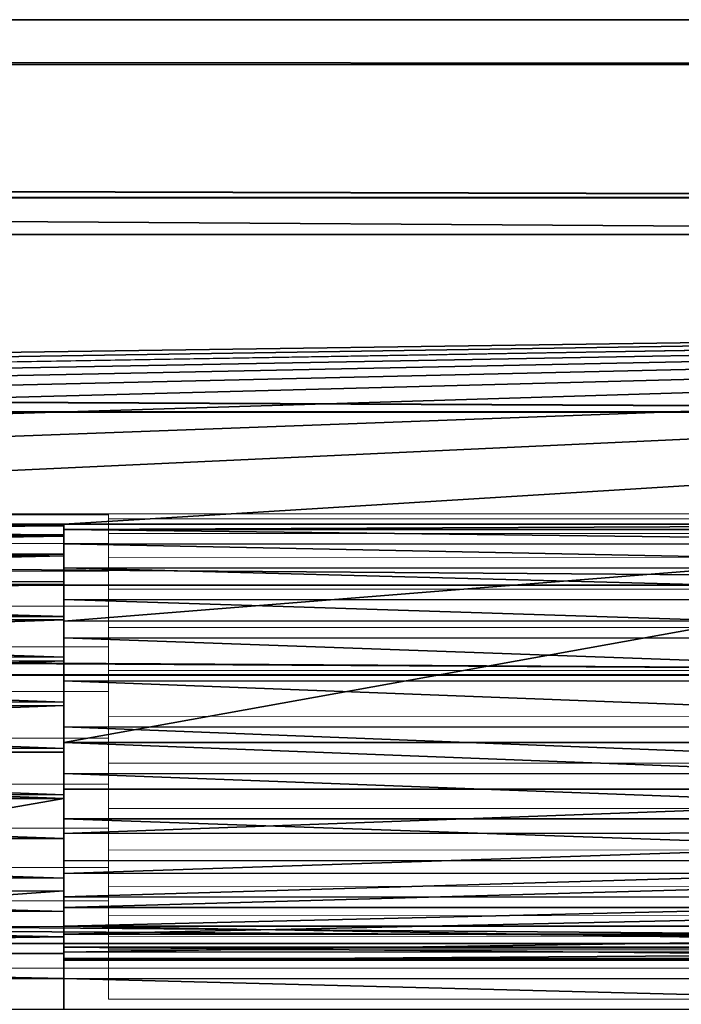
# Model space of a CAD drawing. Units: feet. Extents: x -12 to 21.4, y -20.4 to 8.3.
# Drawn here: x 8.4 to 8.7, y 6.9 to 7.3 of the extents above; entities that cross this region are included whole.
import ezdxf

# ---------------------------------------------------------------- set-up
doc = ezdxf.new("R2010")
doc.units = ezdxf.units.FT
doc.header["$MEASUREMENT"] = 0
doc.layers.add('AFUFI-3-DWPL', color=19, linetype='Continuous')
doc.layers.add('AFUWA-P', color=2, linetype='Continuous')

# ---------------------------------------------------------------- blocks, each defined once
blk = doc.blocks.new('A$C64973248')
at = {"linetype": 'Continuous', "lineweight": 0}
for p, q in [((-19.53214, 10.494), (-20.02427, 10.494)), ((-20.02427, 10.49358), (-19.53214, 10.49358)), ((-19.53214, 10.49358), (-19.53214, 10.494)), ((-19.04001, 10.494), (-19.53214, 10.494)), ((-19.04001, 10.494), (-19.53214, 10.494)), ((-19.53214, 10.49358), (-19.53214, 10.494)), ((-19.53214, 10.49358), (-19.53214, 10.49351)), ((-19.53214, 10.49252), (-19.53214, 10.49358)), ((-19.53214, 10.49358), (-19.53214, 10.49351)), ((-19.53214, 10.49252), (-19.53214, 10.49358)), ((-19.53214, 10.4897), (-20.02427, 10.48974)), ((-19.53214, 10.49196), (-19.53214, 10.49252)), ((-19.53214, 10.49196), (-19.53214, 10.49252)), ((-19.53214, 10.49057), (-19.53214, 10.49196)), ((-19.53214, 10.49196), (-19.04002, 10.49196)), ((-19.53214, 10.49057), (-19.53214, 10.49196)), ((-19.53214, 10.4897), (-19.53214, 10.49057)), ((-19.53214, 10.4897), (-19.53214, 10.49057)), ((-19.53214, 10.48765), (-19.53214, 10.4897)), ((-19.53214, 10.48765), (-19.53214, 10.4897)), ((-19.53214, 10.48603), (-19.53214, 10.48765)), ((-19.53214, 10.48603), (-19.53214, 10.48765)), ((-19.53214, 10.48377), (-19.53214, 10.48603)), ((-19.53214, 10.48603), (-19.04002, 10.48593)), ((-19.53214, 10.48377), (-19.53214, 10.48603)), ((-19.53214, 10.48195), (-20.02427, 10.48206)), ((-19.53214, 10.48195), (-19.53214, 10.48377)), ((-19.53214, 10.48195), (-19.53214, 10.48377)), ((-19.53214, 10.48195), (-19.53214, 10.47898)), ((-19.53214, 10.48195), (-19.53214, 10.47898)), ((-19.53214, 10.47638), (-19.53214, 10.47898)), ((-19.53214, 10.47638), (-19.53214, 10.47898)), ((-19.53214, 10.4733), (-19.53214, 10.47638)), ((-19.53214, 10.47638), (-19.04002, 10.47626)), ((-19.53214, 10.4733), (-19.53214, 10.47638)), ((-19.53214, 10.4733), (-19.53214, 10.47072)), ((-19.53214, 10.4733), (-19.53214, 10.47072)), ((-20.02427, 10.47087), (-19.53214, 10.47072)), ((-19.53214, 10.46344), (-19.53214, 10.47072)), ((-19.53214, 10.46344), (-19.53214, 10.47072)), ((-19.53214, 10.47072), (-19.53214, 10.46697)), ((-19.53214, 10.47029), (-19.53214, 10.47072)), ((-19.53214, 10.46697), (-19.53214, 10.47072)), ((-19.53214, 10.44793), (-19.53214, 10.46344)), ((-19.53214, 10.46344), (-19.04002, 10.46339)), ((-19.53214, 10.44793), (-19.53214, 10.46344)), ((-19.53214, 10.46344), (-19.53214, 10.45659)), ((-19.53214, 10.45659), (-19.53214, 10.46344)), ((-19.53214, 10.45659), (-20.02427, 10.45661)), ((-19.53214, 10.44004), (-19.53214, 10.45659)), ((-19.53214, 10.44223), (-19.53214, 10.45659)), ((-19.53214, 10.45659), (-19.53214, 10.44004)), ((-19.53214, 10.43049), (-19.53214, 10.44793)), ((-19.53214, 10.44793), (-19.04002, 10.44782)), ((-19.53214, 10.43049), (-19.53214, 10.44793)), ((-19.53214, 10.44004), (-20.02427, 10.44016)), ((-19.53214, 10.44004), (-19.53214, 10.43799)), ((-19.53214, 10.43049), (-19.53214, 10.44004)), ((-19.53214, 10.44004), (-19.53214, 10.43049)), ((-19.53214, 10.44004), (-19.53214, 10.43049)), ((-19.53214, 10.43049), (-19.53214, 10.42617)), ((-19.53214, 10.43049), (-19.04002, 10.43029)), ((-19.53214, 10.42617), (-19.53214, 10.43049)), ((-19.53214, 10.42617), (-19.53214, 10.42186)), ((-19.53214, 10.42617), (-19.53214, 10.42186)), ((-19.53214, 10.42186), (-20.02427, 10.42208)), ((-19.53214, 10.41681), (-19.53214, 10.42186)), ((-19.53214, 10.42181), (-19.53214, 10.42186)), ((-19.53214, 10.42186), (-19.53214, 10.41681)), ((-19.53214, 10.41681), (-19.53214, 10.41184)), ((-19.53214, 10.41184), (-19.53214, 10.41681)), ((-19.53214, 10.40734), (-19.53214, 10.41184)), ((-19.53214, 10.41184), (-19.04002, 10.41161)), ((-19.53214, 10.40734), (-19.53214, 10.41184)), ((-19.53214, 10.40296), (-19.53214, 10.40734)), ((-19.53214, 10.40734), (-19.53214, 10.40296)), ((-19.53214, 10.40296), (-20.02427, 10.40317)), ((-19.53214, 10.40296), (-19.53214, 10.40314)), ((-19.53214, 10.40296), (-19.53214, 10.39801)), ((-19.53214, 10.40296), (-19.53214, 10.40291)), ((-19.53214, 10.40296), (-19.53214, 10.39801)), ((-19.53214, 10.39286), (-19.53214, 10.39801)), ((-19.53214, 10.39286), (-19.53214, 10.39801)), ((-19.53214, 10.39286), (-19.53214, 10.38853)), ((-19.53214, 10.39286), (-19.04002, 10.39272)), ((-19.53214, 10.38853), (-19.53214, 10.39286)), ((-19.53214, 10.38853), (-19.53214, 10.38424)), ((-19.53214, 10.38853), (-19.53214, 10.38424)), ((-19.53214, 10.38424), (-20.02427, 10.38437)), ((-19.53214, 10.38443), (-19.53214, 10.38424)), ((-19.53214, 10.38424), (-19.53214, 10.3842)), ((-19.53214, 10.38424), (-19.53214, 10.37945)), ((-19.53214, 10.38424), (-19.53214, 10.37945)), ((-19.53214, 10.37945), (-19.53214, 10.37449)), ((-19.53214, 10.37449), (-19.53214, 10.37945)), ((-19.53214, 10.37064), (-19.53214, 10.37449)), ((-19.53214, 10.37449), (-19.04002, 10.37447)), ((-19.53214, 10.37449), (-19.53214, 10.37064)), ((-19.53214, 10.37449), (-19.53214, 10.36649)), ((-19.53214, 10.37449), (-19.53214, 10.36649)), ((-19.53214, 10.36649), (-19.53214, 10.37015)), ((-19.53214, 10.36649), (-20.02427, 10.36655)), ((-19.53214, 10.35763), (-19.53214, 10.36649)), ((-19.53214, 10.36649), (-19.53214, 10.35763)), ((-19.53214, 10.36649), (-19.53214, 10.35042)), ((-19.53214, 10.36649), (-19.53214, 10.35042)), ((-19.53214, 10.36588), (-19.53214, 10.35042)), ((-19.53214, 10.35042), (-19.53214, 10.36209)), ((-19.53214, 10.34288), (-19.53214, 10.35763)), ((-19.53214, 10.34288), (-19.53214, 10.35763)), ((-19.04002, 10.35745), (-19.53214, 10.35763)), ((-19.53214, 10.35042), (-20.02427, 10.35058)), ((-19.53214, 10.35042), (-19.53214, 10.34288)), ((-19.53214, 10.35042), (-19.53214, 10.34288)), ((-19.53214, 10.34288), (-19.53214, 10.34007)), ((-19.53214, 10.34288), (-19.53214, 10.34007)), ((-19.53214, 10.34288), (-19.04002, 10.34271)), ((-19.53214, 10.3369), (-20.02427, 10.33705)), ((-19.53214, 10.34007), (-19.53214, 10.3369)), ((-19.53214, 10.34007), (-19.53214, 10.3369)), ((-19.53214, 10.3369), (-19.53214, 10.33727)), ((-19.53214, 10.3369), (-19.53214, 10.33411)), ((-19.53214, 10.3369), (-19.53214, 10.33411)), ((-19.53214, 10.33411), (-19.53214, 10.33094)), ((-19.53214, 10.33411), (-19.53214, 10.33094)), ((-19.53214, 10.33094), (-19.53214, 10.32901)), ((-19.53214, 10.33094), (-19.53214, 10.32901)), ((-19.53214, 10.33094), (-19.04002, 10.33086)), ((-19.53214, 10.32901), (-19.53214, 10.32661)), ((-19.53214, 10.32901), (-19.53214, 10.32661)), ((-19.53214, 10.32661), (-20.02427, 10.32661)), ((-19.53214, 10.32661), (-19.53214, 10.32242)), ((-19.53214, 10.32661), (-19.53214, 10.32242)), ((-19.53214, 10.32661), (-19.53214, 10.32474)), ((-19.53214, 10.32661), (-19.53214, 10.32474)), ((-19.53214, 10.32242), (-19.53214, 10.31979)), ((-19.53214, 10.32242), (-19.53214, 10.31979)), ((-19.04002, 10.32241), (-19.53214, 10.32242)), ((-19.53214, 10.32136), (-19.53214, 10.31979)), ((-19.53214, 10.32136), (-19.53214, 10.31979)), ((-20.02427, 10.31979), (-19.53214, 10.31979)), ((-20.02427, 10.31979), (-19.53214, 10.31979)), ((-19.53214, 10.3097), (-19.53214, 10.31979)), ((-19.53214, 10.3097), (-19.53214, 10.31979)), ((-19.04002, 10.31773), (-19.53214, 10.31776)), ((-19.53214, 10.31707), (-19.53214, 10.31744)), ((-19.53214, 10.31744), (-19.53214, 10.31707)), ((-19.04002, 10.31708), (-19.53214, 10.31707)), ((-19.53214, 10.31707), (-19.53214, 10.3097)), ((-19.53214, 10.31707), (-19.53214, 10.3097)), ((-19.53214, 10.31707), (-19.53214, 10.3097)), ((-19.53214, 10.31707), (-19.53214, 10.3097)), ((-19.53214, 10.3097), (-19.53214, 10.31707)), ((-19.53214, 10.31707), (-19.53214, 10.3097)), ((-20.02427, 10.3097), (-19.53214, 10.3097)), ((-19.53214, 10.3097), (-20.02427, 10.3097)), ((-19.53214, 10.3097), (-19.04001, 10.3097)), ((-19.53214, 10.3097), (-19.53214, 10.29709)), ((-19.53214, 10.29709), (-19.53214, 10.3097)), ((-19.04001, 10.29709), (-19.53214, 10.29709)), ((-19.04001, 10.29709), (-19.53214, 10.29709))]:
    blk.add_line(p, q, dxfattribs=at)

msp = doc.modelspace()

# ---------------------------------------------------------------- linework, layer by layer
at = {"layer": 'AFUFI-3-DWPL'}
for points in [[(10.84059, 8.22914, 9.95745), (-9.78441, 7.0874, 9.8984), (10.84059, 7.0874, 9.8984)], [(10.84059, 8.22914, 9.95745), (-9.78441, 8.22914, 9.95745), (-9.78441, 7.0874, 9.8984)], [(-9.78441, 7.72717, 9.85903), (9.89866, 7.72717, 9.85954), (0.05811, 7.0874, 9.85928)], [(9.89866, 7.72717, 9.85954), (0.55024, 7.0874, 9.85929), (0.05811, 7.0874, 9.85928)], [(9.89866, 7.72717, 9.85954), (1.04236, 7.0874, 9.85931), (0.55024, 7.0874, 9.85929)], [(9.89866, 7.72717, 9.85954), (1.53449, 7.0874, 9.85932), (1.04236, 7.0874, 9.85931)], [(9.89866, 7.72717, 9.85954), (2.02661, 7.0874, 9.85933), (1.53449, 7.0874, 9.85932)], [(9.89866, 7.72717, 9.85954), (2.51874, 7.0874, 9.85935), (2.02661, 7.0874, 9.85933)], [(9.89866, 7.72717, 9.85954), (3.01087, 7.0874, 9.85936), (2.51874, 7.0874, 9.85935)], [(9.89866, 7.72717, 9.85954), (3.50299, 7.0874, 9.85937), (3.01087, 7.0874, 9.85936)], [(9.89866, 7.72717, 9.85954), (9.89866, 7.17852, 9.85954), (3.50299, 7.0874, 9.85937)], [(-6.1029, 7.44314, 9.14903), (-9.3394, 7.29218, 0.50075), (9.22809, 7.29218, 0.50075)], [(9.22809, 7.32101, 0.21238), (9.22809, 7.20506, 0.09844), (-9.3394, 7.32078, 0.21208)], [(-9.3394, 7.32078, 0.21208), (9.22809, 7.20506, 0.09844), (-9.3394, 7.20476, 0.09823)], [(-9.3394, 7.29218, 0.50075), (9.22809, 7.274, 0.39176), (9.22809, 7.29218, 0.50075)], [(-9.3394, 7.29218, 0.50075), (-9.3394, 7.274, 0.39176), (9.22809, 7.274, 0.39176)], [(-9.3394, 7.29218, 0.50075), (9.22809, 7.27405, 0.39193), (-9.3394, 7.27405, 0.39193)], [(-9.3394, 7.29218, 0.50075), (9.22809, 7.29218, 0.50075), (9.22809, 7.27405, 0.39193)], [(-9.3394, 7.27405, 0.39193), (9.22809, 7.27405, 0.39193), (9.22809, 7.22006, 0.28611)], [(9.22809, 7.22006, 0.28611), (-9.3394, 7.22006, 0.28611), (-9.3394, 7.27405, 0.39193)], [(9.22809, 7.2199, 0.28588), (-9.3394, 7.274, 0.39176), (-9.3394, 7.2199, 0.28588)], [(9.22809, 7.2199, 0.28588), (9.22809, 7.274, 0.39176), (-9.3394, 7.274, 0.39176)], [(9.22809, 7.22006, 0.28611), (9.22809, 7.13311, 0.20066), (-9.3394, 7.22006, 0.28611)], [(-9.3394, 7.22006, 0.28611), (9.22809, 7.13311, 0.20066), (-9.3394, 7.13311, 0.20066)], [(-9.3394, 7.13288, 0.2005), (9.22809, 7.13288, 0.2005), (-9.3394, 7.2199, 0.28588)], [(9.22809, 7.13288, 0.2005), (9.22809, 7.2199, 0.28588), (-9.3394, 7.2199, 0.28588)], [(9.22809, 7.06273, 0.02893), (-9.3394, 7.20476, 0.09823), (9.22809, 7.20506, 0.09844)], [(-9.3394, 7.20476, 0.09823), (9.22809, 7.06273, 0.02893), (-9.3394, 7.06251, 0.02886)], [(3.99512, 7.0874, 9.85938), (3.50299, 7.0874, 9.85937), (9.89866, 7.17852, 9.85954)], [(4.48724, 7.0874, 9.8594), (3.99512, 7.0874, 9.85938), (9.89866, 7.17852, 9.85954)], [(4.97937, 7.0874, 9.85941), (4.48724, 7.0874, 9.8594), (9.89866, 7.17852, 9.85954)], [(5.4715, 7.0874, 9.85942), (4.97937, 7.0874, 9.85941), (9.89866, 7.17852, 9.85954)], [(5.96362, 7.0874, 9.85944), (5.4715, 7.0874, 9.85942), (9.89866, 7.17852, 9.85954)], [(6.45575, 7.0874, 9.85945), (5.96362, 7.0874, 9.85944), (9.89866, 7.17852, 9.85954)], [(9.89866, 7.17852, 9.85954), (6.94788, 7.0874, 9.85946), (6.45575, 7.0874, 9.85945)], [(7.44, 7.0874, 9.85947), (6.94788, 7.0874, 9.85946), (9.89866, 7.17852, 9.85954)], [(9.89866, 7.17852, 9.85954), (7.93213, 7.0874, 9.85949), (7.44, 7.0874, 9.85947)], [(8.42425, 7.0874, 9.8595), (7.93213, 7.0874, 9.85949), (9.89866, 7.17852, 9.85954)], [(9.89866, 7.17852, 9.85954), (8.91638, 7.0874, 9.85951), (8.42425, 7.0874, 9.8595)], [(-9.3394, 7.13311, 0.20066), (9.22809, 7.02636, 0.14852), (-9.3394, 7.02636, 0.14852)], [(9.22809, 7.02636, 0.14852), (-9.3394, 7.13311, 0.20066), (9.22809, 7.13311, 0.20066)], [(9.22809, 7.02619, 0.14847), (9.22809, 7.13288, 0.2005), (-9.3394, 7.13288, 0.2005)], [(-9.3394, 7.02619, 0.14847), (9.22809, 7.02619, 0.14847), (-9.3394, 7.13288, 0.2005)], [(7.93212, 7.08698, 9.95667), (7.93212, 7.08314, 9.97515), (8.42425, 7.0831, 9.97534)], [(8.42425, 7.08698, 9.95674), (7.93213, 7.0868, 9.93775), (7.93212, 7.08698, 9.95667)], [(7.93212, 7.08698, 9.95667), (8.42425, 7.0831, 9.97534), (8.42425, 7.08698, 9.95674)], [(8.42425, 7.0874, 9.90871), (7.93213, 7.0874, 9.85949), (8.42425, 7.0874, 9.8595)], [(8.42425, 7.0874, 9.90871), (7.93213, 7.0874, 9.9087), (7.93213, 7.0874, 9.85949)], [(8.42425, 7.0868, 9.93788), (7.93213, 7.0868, 9.93775), (8.42425, 7.08698, 9.95674)], [(7.93213, 7.0868, 9.93775), (8.42425, 7.0868, 9.93788), (7.93213, 7.08255, 9.9192)], [(8.42425, 7.0868, 9.93788), (8.42425, 7.08263, 9.91945), (7.93213, 7.08255, 9.9192)], [(8.91638, 7.0874, 9.94809), (8.42425, 7.08536, 9.96697), (8.91638, 7.08536, 9.96698)], [(8.42425, 7.0874, 9.94808), (8.42425, 7.08536, 9.96697), (8.91638, 7.0874, 9.94809)], [(8.42425, 7.0874, 9.90871), (8.91638, 7.0874, 9.94809), (8.91638, 7.0874, 9.90872)], [(8.42425, 7.0874, 9.90871), (8.42425, 7.0874, 9.94808), (8.91638, 7.0874, 9.94809)], [(8.42425, 7.04803, 9.89887), (8.91638, 7.0874, 9.90872), (8.91638, 7.04803, 9.89888)], [(8.42425, 7.04803, 9.89887), (8.42425, 7.0874, 9.90871), (8.91638, 7.0874, 9.90872)], [(8.42425, 7.0874, 9.8595), (8.91638, 7.0874, 9.85951), (8.42425, 6.99882, 9.8595)], [(8.42425, 6.99882, 9.8595), (8.91638, 7.0874, 9.85951), (8.91638, 6.99882, 9.85951)], [(8.42425, 7.0874, 9.8595), (8.42425, 7.04803, 9.89887), (8.42425, 7.0874, 9.90871)], [(8.42425, 7.0874, 9.8595), (8.42425, 6.99882, 9.8595), (8.42425, 7.04803, 9.89887)], [(8.42425, 7.04803, 9.89887), (8.42425, 7.04803, 9.94808), (8.42425, 7.0874, 9.90871)], [(8.42425, 7.08536, 9.96697), (8.42425, 7.0874, 9.94808), (8.42425, 7.04803, 9.94808)], [(8.42425, 7.04803, 9.94808), (8.42425, 7.0874, 9.94808), (8.42425, 7.0874, 9.90871)], [(8.42425, 7.04759, 9.95462), (8.42425, 7.08698, 9.95674), (8.42425, 7.0831, 9.97534)], [(8.42425, 7.04759, 9.95462), (8.42425, 7.0868, 9.93788), (8.42425, 7.08698, 9.95674)], [(8.42425, 7.04639, 9.93547), (8.42425, 7.08263, 9.91945), (8.42425, 7.0868, 9.93788)], [(8.42425, 7.04639, 9.93547), (8.42425, 7.0868, 9.93788), (8.42425, 7.04759, 9.95462)], [(8.42425, 7.08536, 9.96697), (8.42425, 7.07944, 9.98476), (8.91638, 7.07933, 9.985)], [(8.42425, 7.08536, 9.96697), (8.91638, 7.07933, 9.985), (8.91638, 7.08536, 9.96698)], [(8.42425, 7.08536, 9.96697), (8.42425, 7.04429, 9.9669), (8.42425, 7.07944, 9.98476)], [(8.42425, 7.04429, 9.9669), (8.42425, 7.08536, 9.96697), (8.42425, 7.04803, 9.94808)], [(8.42425, 7.0831, 9.97534), (7.93212, 7.08314, 9.97515), (7.93212, 7.07546, 9.99246)], [(8.42425, 7.0831, 9.97534), (7.93212, 7.07546, 9.99246), (8.42425, 7.07535, 9.99266)], [(7.93213, 7.07451, 9.90207), (7.93213, 7.08255, 9.9192), (8.42425, 7.08263, 9.91945)], [(7.93213, 7.07451, 9.90207), (8.42425, 7.08263, 9.91945), (8.42425, 7.07462, 9.90225)], [(8.42425, 7.07535, 9.99266), (8.42425, 7.04137, 9.9728), (8.42425, 7.0831, 9.97534)], [(8.42425, 7.04759, 9.95462), (8.42425, 7.0831, 9.97534), (8.42425, 7.04137, 9.9728)], [(8.42425, 7.04639, 9.93547), (8.42425, 7.07462, 9.90225), (8.42425, 7.08263, 9.91945)], [(8.42425, 7.06978, 10.0011), (8.91638, 7.06966, 10.00126), (8.42425, 7.07944, 9.98476)], [(8.91638, 7.06966, 10.00126), (8.91638, 7.07933, 9.985), (8.42425, 7.07944, 9.98476)], [(8.42425, 7.07944, 9.98476), (8.42425, 7.04429, 9.9669), (8.42425, 7.06978, 10.0011)], [(8.42425, 7.07535, 9.99266), (7.93212, 7.07546, 9.99246), (7.93212, 7.06427, 10.00774)], [(8.42425, 7.07535, 9.99266), (7.93212, 7.06427, 10.00774), (8.42425, 7.06412, 10.00791)], [(8.42425, 7.07462, 9.90225), (7.93213, 7.06304, 9.88707), (7.93213, 7.07451, 9.90207)], [(8.42425, 7.06311, 9.88714), (7.93213, 7.06304, 9.88707), (8.42425, 7.07462, 9.90225)], [(8.42425, 7.07535, 9.99266), (8.42425, 7.06412, 10.00791), (8.42425, 7.04137, 9.9728)], [(8.42425, 7.06311, 9.88714), (8.42425, 7.07462, 9.90225), (8.42425, 7.03795, 9.91823)], [(8.42425, 7.03795, 9.91823), (8.42425, 7.07462, 9.90225), (8.42425, 7.04639, 9.93547)], [(8.91638, 7.05679, 10.01506), (8.42425, 7.06978, 10.0011), (8.42425, 7.05684, 10.01501)], [(8.91638, 7.06966, 10.00126), (8.42425, 7.06978, 10.0011), (8.91638, 7.05679, 10.01506)], [(8.42425, 7.06978, 10.0011), (8.42425, 7.03362, 9.98288), (8.42425, 7.05684, 10.01501)], [(8.42425, 7.03362, 9.98288), (8.42425, 7.06978, 10.0011), (8.42425, 7.04429, 9.9669)], [(9.22809, 7.06273, 0.02893), (9.22809, 6.91724, 0.00729), (-9.3394, 7.06251, 0.02886)], [(-9.3394, 7.06251, 0.02886), (9.22809, 6.91724, 0.00729), (-9.3394, 6.91724, 0.00729)], [(7.93212, 7.06427, 10.00774), (8.42425, 7.04999, 10.02038), (8.42425, 7.06412, 10.00791)], [(7.93212, 7.05001, 10.02036), (8.42425, 7.04999, 10.02038), (7.93212, 7.06427, 10.00774)], [(7.93213, 7.06304, 9.88707), (8.42425, 7.06311, 9.88714), (7.93213, 7.04862, 9.87481)], [(8.42425, 7.06311, 9.88714), (8.42425, 7.0487, 9.87489), (7.93213, 7.04862, 9.87481)], [(8.42425, 7.04137, 9.9728), (8.42425, 7.06412, 10.00791), (8.42425, 7.02867, 9.98721)], [(8.42425, 7.02867, 9.98721), (8.42425, 7.06412, 10.00791), (8.42425, 7.04999, 10.02038)], [(8.42425, 7.03795, 9.91823), (8.42425, 7.02353, 9.90553), (8.42425, 7.06311, 9.88714)], [(8.42425, 7.0487, 9.87489), (8.42425, 7.06311, 9.88714), (8.42425, 7.02353, 9.90553)], [(8.42425, 7.05684, 10.01501), (8.42425, 7.04133, 10.02578), (8.91637, 7.04122, 10.02587)], [(8.42425, 7.05684, 10.01501), (8.91637, 7.04122, 10.02587), (8.91638, 7.05679, 10.01506)], [(8.42425, 7.04133, 10.02578), (8.42425, 7.05684, 10.01501), (8.42425, 7.03362, 9.98288)], [(8.42425, 7.04999, 10.02038), (7.93212, 7.05001, 10.02036), (8.42425, 7.03344, 10.02962)], [(7.93212, 7.05001, 10.02036), (7.93212, 7.03356, 10.02954), (8.42425, 7.03344, 10.02962)], [(7.93213, 7.03187, 9.86589), (7.93213, 7.04862, 9.87481), (8.42425, 7.0487, 9.87489)], [(7.93213, 7.03187, 9.86589), (8.42425, 7.0487, 9.87489), (8.42425, 7.03206, 9.86599)], [(8.42425, 7.04999, 10.02038), (8.42425, 7.03344, 10.02962), (8.42425, 7.02867, 9.98721)], [(8.42425, 7.02353, 9.90553), (8.42425, 7.03206, 9.86599), (8.42425, 7.0487, 9.87489)], [(8.42425, 6.99882, 9.8595), (8.42425, 6.99882, 9.89887), (8.42425, 7.04803, 9.89887)], [(8.42425, 7.02389, 10.03302), (8.91637, 7.02369, 10.03311), (8.42425, 7.04133, 10.02578)], [(8.91637, 7.02369, 10.03311), (8.91637, 7.04122, 10.02587), (8.42425, 7.04133, 10.02578)], [(8.42425, 7.02389, 10.03302), (8.42425, 7.04133, 10.02578), (8.42425, 7.01764, 9.99355)], [(8.42425, 7.01764, 9.99355), (8.42425, 7.04133, 10.02578), (8.42425, 7.03362, 9.98288)], [(8.42425, 7.01526, 10.03512), (8.42425, 7.03344, 10.02962), (7.93212, 7.03356, 10.02954)], [(8.42425, 7.01526, 10.03512), (7.93212, 7.03356, 10.02954), (7.93212, 7.01548, 10.03505)], [(8.42425, 7.03344, 10.02962), (8.42425, 7.01526, 10.03512), (8.42425, 7.01143, 9.99565)], [(8.42425, 7.03344, 10.02962), (8.42425, 7.01143, 9.99565), (8.42425, 7.02867, 9.98721)], [(8.42425, 7.03206, 9.86599), (7.93213, 7.01361, 9.86075), (7.93213, 7.03187, 9.86589)], [(8.42425, 7.01384, 9.86079), (7.93213, 7.01361, 9.86075), (8.42425, 7.03206, 9.86599)], [(8.42425, 7.00535, 9.8993), (8.42425, 7.01384, 9.86079), (8.42425, 7.03206, 9.86599)], [(8.42425, 7.00535, 9.8993), (8.42425, 7.03206, 9.86599), (8.42425, 7.02353, 9.90553)], [(9.22809, 7.02636, 0.14852), (9.22809, 6.91724, 0.13229), (-9.3394, 7.02636, 0.14852)], [(-9.3394, 7.02636, 0.14852), (9.22809, 6.91724, 0.13229), (-9.3394, 6.91724, 0.13229)], [(-9.3394, 7.02619, 0.14847), (9.22809, 6.91724, 0.13229), (9.22809, 7.02619, 0.14847)], [(-9.3394, 7.02619, 0.14847), (-9.3394, 6.91724, 0.13229), (9.22809, 6.91724, 0.13229)], [(8.91637, 7.00501, 10.03644), (8.42425, 7.02389, 10.03302), (8.42425, 7.00524, 10.03642)], [(8.91637, 7.02369, 10.03311), (8.42425, 7.02389, 10.03302), (8.91637, 7.00501, 10.03644)], [(8.42425, 7.02389, 10.03302), (8.42425, 7.01764, 9.99355), (8.42425, 6.99882, 9.99729)], [(8.42425, 7.00524, 10.03642), (8.42425, 7.02389, 10.03302), (8.42425, 6.99882, 9.99729)], [(7.93212, 7.01548, 10.03505), (8.42425, 6.99636, 10.03661), (8.42425, 7.01526, 10.03512)], [(7.93212, 6.99657, 10.03662), (8.42425, 6.99636, 10.03661), (7.93212, 7.01548, 10.03505)], [(7.93213, 7.01361, 9.86075), (8.42425, 7.01384, 9.86079), (7.93213, 6.99489, 9.85958)], [(8.42425, 7.01384, 9.86079), (8.42425, 6.99489, 9.85959), (7.93213, 6.99489, 9.85958)], [(8.42425, 7.01526, 10.03512), (8.42425, 6.99636, 10.03661), (8.42425, 7.01143, 9.99565)], [(8.42425, 7.01384, 9.86079), (8.42425, 7.00535, 9.8993), (8.42425, 6.99489, 9.85959)], [(8.42425, 6.99636, 10.03661), (8.42425, 6.99228, 9.99686), (8.42425, 7.01143, 9.99565)], [(8.42425, 7.00535, 9.8993), (8.42425, 6.9862, 9.90051), (8.42425, 6.99489, 9.85959)], [(8.42425, 7.00524, 10.03642), (8.42425, 6.98626, 10.03577), (8.91637, 6.98612, 10.03575)], [(8.42425, 7.00524, 10.03642), (8.91637, 6.98612, 10.03575), (8.91637, 7.00501, 10.03644)], [(8.42425, 6.98626, 10.03577), (8.42425, 7.00524, 10.03642), (8.42425, 6.99882, 9.99729)], [(8.42425, 6.99636, 10.03661), (7.93212, 6.99657, 10.03662), (8.42425, 6.97764, 10.03409)], [(7.93212, 6.99657, 10.03662), (7.93212, 6.97778, 10.03411), (8.42425, 6.97764, 10.03409)], [(8.91638, 6.97993, 9.86155), (8.42425, 6.97993, 9.86154), (8.42425, 6.99882, 9.8595)], [(8.91638, 6.97993, 9.86155), (8.42425, 6.99882, 9.8595), (8.91638, 6.99882, 9.85951)], [(8.42425, 6.98626, 10.03577), (8.42425, 6.99882, 9.99729), (8.42425, 6.98, 9.99355)], [(8.42425, 6.98, 9.90261), (8.42425, 6.99882, 9.89887), (8.42425, 6.97993, 9.86154)], [(8.42425, 6.97993, 9.86154), (8.42425, 6.99882, 9.89887), (8.42425, 6.99882, 9.8595)], [(7.93213, 6.99489, 9.85958), (8.42425, 6.99489, 9.85959), (8.42425, 6.97611, 9.86246)], [(7.93213, 6.99489, 9.85958), (8.42425, 6.97611, 9.86246), (7.93213, 6.97611, 9.86245)], [(8.42425, 6.99636, 10.03661), (8.42425, 6.97764, 10.03409), (8.42425, 6.99228, 9.99686)], [(8.42425, 6.99489, 9.85959), (8.42425, 6.9862, 9.90051), (8.42425, 6.97611, 9.86246)], [(8.42425, 6.99228, 9.99686), (8.42425, 6.97764, 10.03409), (8.42425, 6.9741, 9.99064)], [(8.42425, 6.96789, 10.03108), (8.91637, 6.96787, 10.03109), (8.42425, 6.98626, 10.03577)], [(8.91637, 6.96787, 10.03109), (8.91637, 6.98612, 10.03575), (8.42425, 6.98626, 10.03577)], [(8.42425, 6.96789, 10.03108), (8.42425, 6.98626, 10.03577), (8.42425, 6.98, 9.99355)], [(8.42425, 6.97611, 9.86246), (8.42425, 6.9862, 9.90051), (8.42425, 6.93863, 9.91313)], [(8.42425, 6.95989, 10.02765), (8.42425, 6.97764, 10.03409), (7.93212, 6.97778, 10.03411)], [(8.42425, 6.95989, 10.02765), (7.93212, 6.97778, 10.03411), (7.93212, 6.95995, 10.02766)], [(8.42425, 6.96402, 9.98288), (8.42425, 6.95103, 10.02265), (8.42425, 6.98, 9.99355)], [(8.42425, 6.98, 9.99355), (8.42425, 6.95103, 10.02265), (8.42425, 6.96789, 10.03108)], [(8.42425, 6.96192, 9.86756), (8.42425, 6.98, 9.90261), (8.42425, 6.97993, 9.86154)], [(8.42425, 6.98, 9.90261), (8.42425, 6.96192, 9.86756), (8.42425, 6.94565, 9.87725)], [(8.42425, 6.98, 9.90261), (8.42425, 6.94565, 9.87725), (8.42425, 6.96402, 9.91328)], [(8.91638, 6.96213, 9.86748), (8.42425, 6.96192, 9.86756), (8.91638, 6.97993, 9.86155)], [(8.42425, 6.96192, 9.86756), (8.42425, 6.97993, 9.86154), (8.91638, 6.97993, 9.86155)], [(8.42425, 6.97764, 10.03409), (8.42425, 6.95989, 10.02765), (8.42425, 6.9741, 9.99064)], [(7.93213, 6.97611, 9.86245), (8.42425, 6.97611, 9.86246), (7.93213, 6.89049, 9.88515)], [(8.42425, 6.97611, 9.86246), (8.42425, 6.89049, 9.88517), (7.93213, 6.89049, 9.88515)], [(8.42425, 6.89049, 9.88517), (8.42425, 6.97611, 9.86246), (8.42425, 6.93863, 9.91313)], [(8.42425, 6.94382, 10.01752), (8.42425, 6.9741, 9.99064), (8.42425, 6.95989, 10.02765)], [(8.42425, 6.9741, 9.99064), (8.42425, 6.94382, 10.01752), (8.42425, 6.95969, 9.97793)], [(8.91638, 6.95085, 10.02255), (8.42425, 6.96789, 10.03108), (8.42425, 6.95103, 10.02265)], [(8.91637, 6.96787, 10.03109), (8.42425, 6.96789, 10.03108), (8.91638, 6.95085, 10.02255)], [(8.42425, 6.93628, 10.01079), (8.42425, 6.96402, 9.98288), (8.42425, 6.92434, 9.99603)], [(8.42425, 6.96402, 9.91328), (8.42425, 6.94565, 9.87725), (8.42425, 6.93184, 9.89012)], [(8.42425, 6.95335, 9.92926), (8.42425, 6.96402, 9.91328), (8.42425, 6.92106, 9.90566)], [(8.42425, 6.93184, 9.89012), (8.42425, 6.92106, 9.90566), (8.42425, 6.96402, 9.91328)], [(8.42425, 6.95335, 9.9669), (8.42425, 6.92434, 9.99603), (8.42425, 6.96402, 9.98288)], [(8.42425, 6.93628, 10.01079), (8.42425, 6.95103, 10.02265), (8.42425, 6.96402, 9.98288)], [(8.42425, 6.94565, 9.87725), (8.91638, 6.96213, 9.86748), (8.91638, 6.9458, 9.87714)], [(8.42425, 6.96192, 9.86756), (8.91638, 6.96213, 9.86748), (8.42425, 6.94565, 9.87725)], [(7.93212, 6.95995, 10.02766), (8.42425, 6.94382, 10.01752), (8.42425, 6.95989, 10.02765)], [(7.93212, 6.94398, 10.01762), (8.42425, 6.94382, 10.01752), (7.93212, 6.95995, 10.02766)], [(8.42425, 6.9303, 10.0042), (8.42425, 6.95969, 9.97793), (8.42425, 6.94382, 10.01752)], [(8.42425, 6.92001, 9.98852), (8.42425, 6.95969, 9.97793), (8.42425, 6.9303, 10.0042)], [(8.42425, 6.95969, 9.97793), (8.42425, 6.92001, 9.98852), (8.42425, 6.95125, 9.9607)], [(8.42425, 6.95335, 9.9669), (8.42425, 6.91583, 9.97905), (8.42425, 6.92434, 9.99603)], [(8.42425, 6.92106, 9.90566), (8.42425, 6.91381, 9.92322), (8.42425, 6.95335, 9.92926)], [(8.42425, 6.95335, 9.9669), (8.42425, 6.91116, 9.96077), (8.42425, 6.91583, 9.97905)], [(8.42425, 6.95335, 9.92926), (8.42425, 6.91381, 9.92322), (8.42425, 6.94961, 9.94808)], [(8.42425, 6.94961, 9.94808), (8.42425, 6.91116, 9.96077), (8.42425, 6.95335, 9.9669)], [(8.42425, 6.93863, 9.91313), (8.42425, 6.95125, 9.9607), (8.42425, 6.9031, 9.93274)], [(8.42425, 6.92001, 9.98852), (8.42425, 6.91319, 9.97079), (8.42425, 6.95125, 9.9607)], [(8.42425, 6.95125, 9.9607), (8.42425, 6.91319, 9.97079), (8.42425, 6.9031, 9.93274)], [(8.42425, 6.93628, 10.01079), (8.91638, 6.95085, 10.02255), (8.42425, 6.95103, 10.02265)], [(8.42425, 6.93628, 10.01079), (8.91637, 6.93611, 10.01065), (8.91638, 6.95085, 10.02255)], [(8.42425, 6.94961, 9.94808), (8.42425, 6.91381, 9.92322), (8.42425, 6.91047, 9.94189)], [(8.42425, 6.94961, 9.94808), (8.42425, 6.91047, 9.94189), (8.42425, 6.91116, 9.96077)], [(8.91638, 6.9458, 9.87714), (8.91638, 6.9319, 9.89006), (8.42425, 6.93184, 9.89012)], [(8.91638, 6.9458, 9.87714), (8.42425, 6.93184, 9.89012), (8.42425, 6.94565, 9.87725)], [(8.42425, 6.94382, 10.01752), (7.93212, 6.94398, 10.01762), (8.42425, 6.9303, 10.0042)], [(7.93212, 6.94398, 10.01762), (7.93212, 6.93045, 10.00438), (8.42425, 6.9303, 10.0042)], [(8.42425, 6.93863, 9.91313), (7.93213, 6.9031, 9.93272), (7.93213, 6.93863, 9.91312)], [(8.42425, 6.93863, 9.91313), (8.42425, 6.9031, 9.93274), (7.93213, 6.9031, 9.93272)], [(8.42425, 6.89049, 9.88517), (8.42425, 6.93863, 9.91313), (8.42425, 6.9031, 9.93274)], [(8.42425, 6.92434, 9.99603), (8.91637, 6.93611, 10.01065), (8.42425, 6.93628, 10.01079)], [(8.42425, 6.92434, 9.99603), (8.91638, 6.92426, 9.99589), (8.91637, 6.93611, 10.01065)], [(8.42425, 6.92001, 9.98852), (8.42425, 6.9303, 10.0042), (7.93212, 6.93045, 10.00438)], [(8.42425, 6.92001, 9.98852), (7.93212, 6.93045, 10.00438), (7.93212, 6.92001, 9.98851)], [(8.91638, 6.92111, 9.9056), (8.42425, 6.92106, 9.90566), (8.91638, 6.9319, 9.89006)], [(8.42425, 6.92106, 9.90566), (8.42425, 6.93184, 9.89012), (8.91638, 6.9319, 9.89006)], [(8.91638, 6.91581, 9.97901), (8.91638, 6.92426, 9.99589), (8.42425, 6.92434, 9.99603)], [(8.91638, 6.91581, 9.97901), (8.42425, 6.92434, 9.99603), (8.42425, 6.91583, 9.97905)], [(8.42425, 6.91381, 9.92322), (8.91638, 6.92111, 9.9056), (8.91638, 6.91387, 9.92303)], [(8.42425, 6.92106, 9.90566), (8.91638, 6.92111, 9.9056), (8.42425, 6.91381, 9.92322)], [(9.22809, 6.91724, 0.13229), (-9.3394, 6.91724, 0.13229), (-9.3394, 0.12484, 0.13229)], [(9.22809, 6.91724, 0.13229), (-9.3394, 0.12484, 0.13229), (9.22809, 0.12485, 0.13229)], [(-9.3394, 0.12484, 0.00729), (9.22809, 6.91724, 0.00729), (9.22809, 0.12485, 0.00729)], [(-9.3394, 0.12484, 0.00729), (-9.3394, 6.91724, 0.00729), (9.22809, 6.91724, 0.00729)], [(-9.3394, 0.12484, 0.13229), (9.22809, 6.91724, 0.13229), (9.22809, 0.12485, 0.13229)], [(-9.3394, 0.12484, 0.13229), (-9.3394, 6.91724, 0.13229), (9.22809, 6.91724, 0.13229)], [(7.93212, 6.91319, 9.97078), (8.42425, 6.92001, 9.98852), (7.93212, 6.92001, 9.98851)], [(8.42425, 6.91319, 9.97079), (8.42425, 6.92001, 9.98852), (7.93212, 6.91319, 9.97078)], [(8.42425, 6.9031, 9.93274), (7.93212, 6.91319, 9.97078), (7.93213, 6.9031, 9.93272)], [(8.42425, 6.9031, 9.93274), (8.42425, 6.91319, 9.97079), (7.93212, 6.91319, 9.97078)], [(8.42425, 6.91583, 9.97905), (8.91638, 6.91113, 9.96067), (8.91638, 6.91581, 9.97901)], [(8.42425, 6.91116, 9.96077), (8.91638, 6.91113, 9.96067), (8.42425, 6.91583, 9.97905)], [(8.91638, 6.91387, 9.92303), (8.91638, 6.91048, 9.94166), (8.42425, 6.91047, 9.94189)], [(8.91638, 6.91387, 9.92303), (8.42425, 6.91047, 9.94189), (8.42425, 6.91381, 9.92322)], [(8.91638, 6.91113, 9.96067), (8.42425, 6.91116, 9.96077), (8.91638, 6.91048, 9.94166)], [(8.42425, 6.91116, 9.96077), (8.42425, 6.91047, 9.94189), (8.91638, 6.91048, 9.94166)], [(8.42425, 6.9031, 9.93274), (8.91638, 6.89049, 9.88518), (8.42425, 6.89049, 9.88517)], [(8.42425, 6.9031, 9.93274), (8.91638, 6.9031, 9.93275), (8.91638, 6.89049, 9.88518)]]:
    msp.add_3dface(points, dxfattribs=at)

# ---------------------------------------------------------------- block references
at = {"layer": 'AFUWA-P'}
msp.add_blockref('A$C64973248', (27.97457, -3.40236), dxfattribs=at)

doc.saveas('drawing.dxf')
